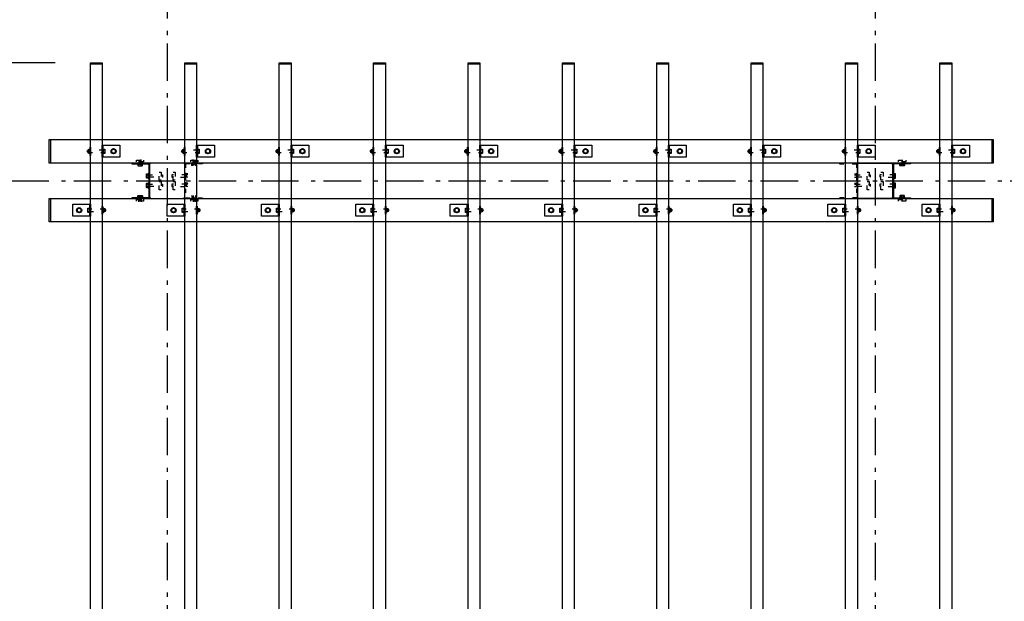
# Model space of a CAD drawing. Extents: x -9744 to 9756, y -6874 to 6876.
# Drawn here: x -6325 to -2152, y -1883 to 583 of the extents above; entities that cross this region are included whole.
import ezdxf

# ---------------------------------------------------------------- set-up
doc = ezdxf.new("R2010")
doc.units = 0
doc.header["$LTSCALE"] = 127
doc.linetypes.add('STYLE_05', pattern=[0.416565, 0.138855, -0.27771])
doc.linetypes.add('STYLE_06', pattern=[2.083282, 1.25, -0.416565, 0.138855, -0.277863])
doc.layers.add('IMPORTED', color=7, linetype='CONTINUOUS')

msp = doc.modelspace()

# ---------------------------------------------------------------- linework, layer by layer
at = {"layer": 'IMPORTED', "color": 1, "linetype": 'STYLE_06'}
for p, q in [((-5700, 4980), (-5700, -3570)), ((-2700, 4980), (-2700, -3570)), ((-6360, -100), (5600, -100))]:
    msp.add_line(p, q, dxfattribs=at)
at = {"layer": 'IMPORTED', "color": 1, "linetype": 'CONTINUOUS'}
for q in [(-7095, 400), (-6778.6, 400)]:
    msp.add_line((-6175, 400), q, dxfattribs=at)
at = {"layer": 'IMPORTED', "color": 30, "linetype": 'CONTINUOUS'}
for p, q in [((-6025, 395), (-5975, 395)), ((-5625, 395), (-5575, 395)), ((-5225, 395), (-5175, 395)), ((-4825, 395), (-4775, 395)), ((-4425, 395), (-4375, 395)), ((-4025, 395), (-3975, 395)), ((-3625, 395), (-3575, 395)), ((-3225, 395), (-3175, 395)), ((-2825, 395), (-2775, 395)), ((-2425, 395), (-2375, 395)), ((-6195, 75), (-6195, -25)), ((-5972, 50), (-5972, 0)), ((-5572, 50), (-5572, 0)), ((-5172, 50), (-5172, 0)), ((-4772, 50), (-4772, 0)), ((-4372, 50), (-4372, 0)), ((-3972, 50), (-3972, 0)), ((-3572, 50), (-3572, 0)), ((-3172, 50), (-3172, 0)), ((-2772, 50), (-2772, 0)), ((-2372, 50), (-2372, 0)), ((-2205, 75), (-2205, -25)), ((-6030.8, 25), (-6027.2, 25)), ((-5964.6, 29.6), (-5970.4, 29.6)), ((-5970.4, 20.4), (-5964.6, 20.4)), ((-5630.8, 25), (-5627.2, 25)), ((-5564.6, 29.6), (-5570.4, 29.6)), ((-5570.4, 20.4), (-5564.6, 20.4)), ((-5230.8, 25), (-5227.2, 25)), ((-5164.6, 29.6), (-5170.4, 29.6)), ((-5170.4, 20.4), (-5164.6, 20.4)), ((-4830.8, 25), (-4827.2, 25)), ((-4764.6, 29.6), (-4770.4, 29.6)), ((-4770.4, 20.4), (-4764.6, 20.4)), ((-4430.8, 25), (-4427.2, 25)), ((-4364.6, 29.6), (-4370.4, 29.6)), ((-4370.4, 20.4), (-4364.6, 20.4)), ((-4030.8, 25), (-4027.2, 25)), ((-3964.6, 29.6), (-3970.4, 29.6)), ((-3970.4, 20.4), (-3964.6, 20.4)), ((-3630.8, 25), (-3627.2, 25)), ((-3564.6, 29.6), (-3570.4, 29.6)), ((-3570.4, 20.4), (-3564.6, 20.4)), ((-3230.8, 25), (-3227.2, 25)), ((-3164.6, 29.6), (-3170.4, 29.6)), ((-3170.4, 20.4), (-3164.6, 20.4)), ((-2830.8, 25), (-2827.2, 25)), ((-2764.6, 29.6), (-2770.4, 29.6)), ((-2770.4, 20.4), (-2764.6, 20.4)), ((-2430.8, 25), (-2427.2, 25)), ((-2364.6, 29.6), (-2370.4, 29.6)), ((-2370.4, 20.4), (-2364.6, 20.4)), ((-5819.9, -37), (-5819.9, -30)), ((-5810.1, -37), (-5810.1, -30)), ((-2589.9, -37), (-2589.9, -30)), ((-2580.1, -37), (-2580.1, -30)), ((-5787, -75.1), (-5780, -75.1)), ((-2613, -75.1), (-2620, -75.1)), ((-5787, -84.9), (-5780, -84.9)), ((-5787, -115.1), (-5780, -115.1)), ((-5787, -124.9), (-5780, -124.9)), ((-2613, -84.9), (-2620, -84.9)), ((-2613, -115.1), (-2620, -115.1)), ((-2613, -124.9), (-2620, -124.9)), ((-5819.9, -163), (-5819.9, -170)), ((-5810.1, -163), (-5810.1, -170)), ((-2589.9, -163), (-2589.9, -170)), ((-2580.1, -163), (-2580.1, -170)), ((-6195, -175), (-6195, -275)), ((-6028, -250), (-6028, -200)), ((-5628, -250), (-5628, -200)), ((-5228, -250), (-5228, -200)), ((-4828, -250), (-4828, -200)), ((-4428, -250), (-4428, -200)), ((-4028, -250), (-4028, -200)), ((-3628, -250), (-3628, -200)), ((-3228, -250), (-3228, -200)), ((-2828, -250), (-2828, -200)), ((-2428, -250), (-2428, -200)), ((-2205, -175), (-2205, -275)), ((-6029.6, -220.4), (-6035.4, -220.4)), ((-6035.4, -229.6), (-6029.6, -229.6)), ((-5969.2, -225), (-5972.8, -225)), ((-5629.6, -220.4), (-5635.4, -220.4)), ((-5635.4, -229.6), (-5629.6, -229.6)), ((-5569.2, -225), (-5572.8, -225)), ((-5229.6, -220.4), (-5235.4, -220.4)), ((-5235.4, -229.6), (-5229.6, -229.6)), ((-5169.2, -225), (-5172.8, -225)), ((-4829.6, -220.4), (-4835.4, -220.4)), ((-4835.4, -229.6), (-4829.6, -229.6)), ((-4769.2, -225), (-4772.8, -225)), ((-4429.6, -220.4), (-4435.4, -220.4)), ((-4435.4, -229.6), (-4429.6, -229.6)), ((-4369.2, -225), (-4372.8, -225)), ((-4029.6, -220.4), (-4035.4, -220.4)), ((-4035.4, -229.6), (-4029.6, -229.6)), ((-3969.2, -225), (-3972.8, -225)), ((-3629.6, -220.4), (-3635.4, -220.4)), ((-3635.4, -229.6), (-3629.6, -229.6)), ((-3569.2, -225), (-3572.8, -225)), ((-3229.6, -220.4), (-3235.4, -220.4)), ((-3235.4, -229.6), (-3229.6, -229.6)), ((-3169.2, -225), (-3172.8, -225)), ((-2829.6, -220.4), (-2835.4, -220.4)), ((-2835.4, -229.6), (-2829.6, -229.6)), ((-2769.2, -225), (-2772.8, -225)), ((-2429.6, -220.4), (-2435.4, -220.4)), ((-2435.4, -229.6), (-2429.6, -229.6)), ((-2369.2, -225), (-2372.8, -225))]:
    msp.add_line(p, q, dxfattribs=at)
at = {"layer": 'IMPORTED', "color": 30, "linetype": 'STYLE_05'}
for p, q in [((-5589.9, -37), (-5589.9, -30)), ((-5580.1, -37), (-5580.1, -30)), ((-5613, -75.1), (-5620, -75.1)), ((-2787, -75.1), (-2780, -75.1)), ((-5613, -84.9), (-5620, -84.9)), ((-5613, -115.1), (-5620, -115.1)), ((-5613, -124.9), (-5620, -124.9)), ((-2787, -84.9), (-2780, -84.9)), ((-2787, -115.1), (-2780, -115.1)), ((-2787, -124.9), (-2780, -124.9)), ((-5589.9, -163), (-5589.9, -170)), ((-5580.1, -163), (-5580.1, -170))]:
    msp.add_line(p, q, dxfattribs=at)
at = {"layer": 'IMPORTED', "color": 30, "linetype": 'CONTINUOUS', "flags": 128}
for points in [[(-6025, 400), (-5975, 400), (-5975, -3600), (-6025, -3600), (-6025, 400)], [(-5625, 400), (-5575, 400), (-5575, -3600), (-5625, -3600), (-5625, 400)], [(-5225, 400), (-5175, 400), (-5175, -3600), (-5225, -3600), (-5225, 400)], [(-4825, 400), (-4775, 400), (-4775, -3600), (-4825, -3600), (-4825, 400)], [(-4425, 400), (-4375, 400), (-4375, -3600), (-4425, -3600), (-4425, 400)], [(-4025, 400), (-3975, 400), (-3975, -3600), (-4025, -3600), (-4025, 400)], [(-3625, 400), (-3575, 400), (-3575, -3600), (-3625, -3600), (-3625, 400)], [(-3225, 400), (-3175, 400), (-3175, -3600), (-3225, -3600), (-3225, 400)], [(-2825, 400), (-2775, 400), (-2775, -3600), (-2825, -3600), (-2825, 400)], [(-2425, 400), (-2375, 400), (-2375, -3600), (-2425, -3600), (-2425, 400)], [(-6200, 75), (-2200, 75), (-2200, -25), (-6200, -25), (-6200, 75)], [(-6025, 7.5), (-6026.5, 7.5), (-6026.5, 42.5), (-6025, 42.5)], [(-5975, 50), (-5900, 50), (-5900, 0), (-5975, 0)], [(-5625, 7.5), (-5626.5, 7.5), (-5626.5, 42.5), (-5625, 42.5)], [(-5575, 50), (-5500, 50), (-5500, 0), (-5575, 0)], [(-5225, 7.5), (-5226.5, 7.5), (-5226.5, 42.5), (-5225, 42.5)], [(-5175, 50), (-5100, 50), (-5100, 0), (-5175, 0)], [(-4825, 7.5), (-4826.5, 7.5), (-4826.5, 42.5), (-4825, 42.5)], [(-4775, 50), (-4700, 50), (-4700, 0), (-4775, 0)], [(-4425, 7.5), (-4426.5, 7.5), (-4426.5, 42.5), (-4425, 42.5)], [(-4375, 50), (-4300, 50), (-4300, 0), (-4375, 0)], [(-4025, 7.5), (-4026.5, 7.5), (-4026.5, 42.5), (-4025, 42.5)], [(-3975, 50), (-3900, 50), (-3900, 0), (-3975, 0)], [(-3625, 7.5), (-3626.5, 7.5), (-3626.5, 42.5), (-3625, 42.5)], [(-3575, 50), (-3500, 50), (-3500, 0), (-3575, 0)], [(-3225, 7.5), (-3226.5, 7.5), (-3226.5, 42.5), (-3225, 42.5)], [(-3175, 50), (-3100, 50), (-3100, 0), (-3175, 0)], [(-2825, 7.5), (-2826.5, 7.5), (-2826.5, 42.5), (-2825, 42.5)], [(-2775, 50), (-2700, 50), (-2700, 0), (-2775, 0)], [(-2425, 7.5), (-2426.5, 7.5), (-2426.5, 42.5), (-2425, 42.5)], [(-2375, 50), (-2300, 50), (-2300, 0), (-2375, 0)], [(-5972, 16), (-5970.4, 16), (-5970.4, 34), (-5972, 34)], [(-5572, 16), (-5570.4, 16), (-5570.4, 34), (-5572, 34)], [(-5172, 16), (-5170.4, 16), (-5170.4, 34), (-5172, 34)], [(-4772, 16), (-4770.4, 16), (-4770.4, 34), (-4772, 34)], [(-4372, 16), (-4370.4, 16), (-4370.4, 34), (-4372, 34)], [(-3972, 16), (-3970.4, 16), (-3970.4, 34), (-3972, 34)], [(-3572, 16), (-3570.4, 16), (-3570.4, 34), (-3572, 34)], [(-3172, 16), (-3170.4, 16), (-3170.4, 34), (-3172, 34)], [(-2772, 16), (-2770.4, 16), (-2770.4, 34), (-2772, 34)], [(-2372, 16), (-2370.4, 16), (-2370.4, 34), (-2372, 34)], [(-5804, -30), (-5804, -28), (-5826, -28), (-5826, -30)], [(-2596, -30), (-2596, -28), (-2574, -28), (-2574, -30)], [(-5780, -69), (-5778, -69), (-5778, -91), (-5780, -91)], [(-2620, -69), (-2622, -69), (-2622, -91), (-2620, -91)], [(-5780, -109), (-5778, -109), (-5778, -131), (-5780, -131)], [(-2620, -109), (-2622, -109), (-2622, -131), (-2620, -131)], [(-6200, -175), (-2200, -175), (-2200, -275), (-6200, -275), (-6200, -175)], [(-6025, -250), (-6100, -250), (-6100, -200), (-6025, -200)], [(-5975, -207.5), (-5973.5, -207.5), (-5973.5, -242.5), (-5975, -242.5)], [(-5804, -170), (-5804, -172), (-5826, -172), (-5826, -170)], [(-5625, -250), (-5700, -250), (-5700, -200), (-5625, -200)], [(-5575, -207.5), (-5573.5, -207.5), (-5573.5, -242.5), (-5575, -242.5)], [(-5225, -250), (-5300, -250), (-5300, -200), (-5225, -200)], [(-5175, -207.5), (-5173.5, -207.5), (-5173.5, -242.5), (-5175, -242.5)], [(-4825, -250), (-4900, -250), (-4900, -200), (-4825, -200)], [(-4775, -207.5), (-4773.5, -207.5), (-4773.5, -242.5), (-4775, -242.5)], [(-4425, -250), (-4500, -250), (-4500, -200), (-4425, -200)], [(-4375, -207.5), (-4373.5, -207.5), (-4373.5, -242.5), (-4375, -242.5)], [(-4025, -250), (-4100, -250), (-4100, -200), (-4025, -200)], [(-3975, -207.5), (-3973.5, -207.5), (-3973.5, -242.5), (-3975, -242.5)], [(-3625, -250), (-3700, -250), (-3700, -200), (-3625, -200)], [(-3575, -207.5), (-3573.5, -207.5), (-3573.5, -242.5), (-3575, -242.5)], [(-3225, -250), (-3300, -250), (-3300, -200), (-3225, -200)], [(-3175, -207.5), (-3173.5, -207.5), (-3173.5, -242.5), (-3175, -242.5)], [(-2825, -250), (-2900, -250), (-2900, -200), (-2825, -200)], [(-2775, -207.5), (-2773.5, -207.5), (-2773.5, -242.5), (-2775, -242.5)], [(-2596, -170), (-2596, -172), (-2574, -172), (-2574, -170)], [(-2425, -250), (-2500, -250), (-2500, -200), (-2425, -200)], [(-2375, -207.5), (-2373.5, -207.5), (-2373.5, -242.5), (-2375, -242.5)], [(-6028, -216), (-6029.6, -216), (-6029.6, -234), (-6028, -234)], [(-5628, -216), (-5629.6, -216), (-5629.6, -234), (-5628, -234)], [(-5228, -216), (-5229.6, -216), (-5229.6, -234), (-5228, -234)], [(-4828, -216), (-4829.6, -216), (-4829.6, -234), (-4828, -234)], [(-4428, -216), (-4429.6, -216), (-4429.6, -234), (-4428, -234)], [(-4028, -216), (-4029.6, -216), (-4029.6, -234), (-4028, -234)], [(-3628, -216), (-3629.6, -216), (-3629.6, -234), (-3628, -234)], [(-3228, -216), (-3229.6, -216), (-3229.6, -234), (-3228, -234)], [(-2828, -216), (-2829.6, -216), (-2829.6, -234), (-2828, -234)], [(-2428, -216), (-2429.6, -216), (-2429.6, -234), (-2428, -234)]]:
    msp.add_lwpolyline(points, close=True, dxfattribs=at)
for points in [[(-6038.7, 25, -0.414214), (-6031.5, 32.2), (-6031.5, 17.8), (-6031.5, 17.8, -0.414214), (-6038.7, 25)], [(-5638.7, 25, -0.414214), (-5631.5, 32.2), (-5631.5, 17.8), (-5631.5, 17.8, -0.414214), (-5638.7, 25)], [(-5238.7, 25, -0.414214), (-5231.5, 32.2), (-5231.5, 17.8), (-5231.5, 17.8, -0.414214), (-5238.7, 25)], [(-4838.7, 25, -0.414214), (-4831.5, 32.2), (-4831.5, 17.8), (-4831.5, 17.8, -0.414214), (-4838.7, 25)], [(-4438.7, 25, -0.414214), (-4431.5, 32.2), (-4431.5, 17.8), (-4431.5, 17.8, -0.414214), (-4438.7, 25)], [(-4038.7, 25, -0.414214), (-4031.5, 32.2), (-4031.5, 17.8), (-4031.5, 17.8, -0.414214), (-4038.7, 25)], [(-3638.7, 25, -0.414214), (-3631.5, 32.2), (-3631.5, 17.8), (-3631.5, 17.8, -0.414214), (-3638.7, 25)], [(-3238.7, 25, -0.414214), (-3231.5, 32.2), (-3231.5, 17.8), (-3231.5, 17.8, -0.414214), (-3238.7, 25)], [(-2838.7, 25, -0.414214), (-2831.5, 32.2), (-2831.5, 17.8), (-2831.5, 17.8, -0.414214), (-2838.7, 25)], [(-2438.7, 25, -0.414214), (-2431.5, 32.2), (-2431.5, 17.8), (-2431.5, 17.8, -0.414214), (-2438.7, 25)], [(-5961.3, -225, -0.414214), (-5968.5, -232.2), (-5968.5, -217.8), (-5968.5, -217.8, -0.414214), (-5961.3, -225)], [(-5561.3, -225, -0.414214), (-5568.5, -232.2), (-5568.5, -217.8), (-5568.5, -217.8, -0.414214), (-5561.3, -225)], [(-5161.3, -225, -0.414214), (-5168.5, -232.2), (-5168.5, -217.8), (-5168.5, -217.8, -0.414214), (-5161.3, -225)], [(-4761.3, -225, -0.414214), (-4768.5, -232.2), (-4768.5, -217.8), (-4768.5, -217.8, -0.414214), (-4761.3, -225)], [(-4361.3, -225, -0.414214), (-4368.5, -232.2), (-4368.5, -217.8), (-4368.5, -217.8, -0.414214), (-4361.3, -225)], [(-3961.3, -225, -0.414214), (-3968.5, -232.2), (-3968.5, -217.8), (-3968.5, -217.8, -0.414214), (-3961.3, -225)], [(-3561.3, -225, -0.414214), (-3568.5, -232.2), (-3568.5, -217.8), (-3568.5, -217.8, -0.414214), (-3561.3, -225)], [(-3161.3, -225, -0.414214), (-3168.5, -232.2), (-3168.5, -217.8), (-3168.5, -217.8, -0.414214), (-3161.3, -225)], [(-2761.3, -225, -0.414214), (-2768.5, -232.2), (-2768.5, -217.8), (-2768.5, -217.8, -0.414214), (-2761.3, -225)], [(-2361.3, -225, -0.414214), (-2368.5, -232.2), (-2368.5, -217.8), (-2368.5, -217.8, -0.414214), (-2361.3, -225)]]:
    msp.add_lwpolyline(points, format="xyb", close=True, dxfattribs=at)
at = {"layer": 'IMPORTED', "color": 30, "linetype": 'STYLE_05'}
for points in [[(-5970.4, 30), (-6034.1, 30), (-6035.4, 28.7), (-6035.4, 21.3), (-6034.1, 20), (-5970.4, 20)], [(-5570.4, 30), (-5634.1, 30), (-5635.4, 28.7), (-5635.4, 21.3), (-5634.1, 20), (-5570.4, 20)], [(-5170.4, 30), (-5234.1, 30), (-5235.4, 28.7), (-5235.4, 21.3), (-5234.1, 20), (-5170.4, 20)], [(-4770.4, 30), (-4834.1, 30), (-4835.4, 28.7), (-4835.4, 21.3), (-4834.1, 20), (-4770.4, 20)], [(-4370.4, 30), (-4434.1, 30), (-4435.4, 28.7), (-4435.4, 21.3), (-4434.1, 20), (-4370.4, 20)], [(-3970.4, 30), (-4034.1, 30), (-4035.4, 28.7), (-4035.4, 21.3), (-4034.1, 20), (-3970.4, 20)], [(-3570.4, 30), (-3634.1, 30), (-3635.4, 28.7), (-3635.4, 21.3), (-3634.1, 20), (-3570.4, 20)], [(-3170.4, 30), (-3234.1, 30), (-3235.4, 28.7), (-3235.4, 21.3), (-3234.1, 20), (-3170.4, 20)], [(-2770.4, 30), (-2834.1, 30), (-2835.4, 28.7), (-2835.4, 21.3), (-2834.1, 20), (-2770.4, 20)], [(-2370.4, 30), (-2434.1, 30), (-2435.4, 28.7), (-2435.4, 21.3), (-2434.1, 20), (-2370.4, 20)], [(-6029.6, -230), (-5965.9, -230), (-5964.6, -228.7), (-5964.6, -221.3), (-5965.9, -220), (-6029.6, -220)], [(-5629.6, -230), (-5565.9, -230), (-5564.6, -228.7), (-5564.6, -221.3), (-5565.9, -220), (-5629.6, -220)], [(-5229.6, -230), (-5165.9, -230), (-5164.6, -228.7), (-5164.6, -221.3), (-5165.9, -220), (-5229.6, -220)], [(-4829.6, -230), (-4765.9, -230), (-4764.6, -228.7), (-4764.6, -221.3), (-4765.9, -220), (-4829.6, -220)], [(-4429.6, -230), (-4365.9, -230), (-4364.6, -228.7), (-4364.6, -221.3), (-4365.9, -220), (-4429.6, -220)], [(-4029.6, -230), (-3965.9, -230), (-3964.6, -228.7), (-3964.6, -221.3), (-3965.9, -220), (-4029.6, -220)], [(-3629.6, -230), (-3565.9, -230), (-3564.6, -228.7), (-3564.6, -221.3), (-3565.9, -220), (-3629.6, -220)], [(-3229.6, -230), (-3165.9, -230), (-3164.6, -228.7), (-3164.6, -221.3), (-3165.9, -220), (-3229.6, -220)], [(-2829.6, -230), (-2765.9, -230), (-2764.6, -228.7), (-2764.6, -221.3), (-2765.9, -220), (-2829.6, -220)], [(-2429.6, -230), (-2365.9, -230), (-2364.6, -228.7), (-2364.6, -221.3), (-2365.9, -220), (-2429.6, -220)]]:
    msp.add_lwpolyline(points, dxfattribs=at)
at = {"layer": 'IMPORTED', "color": 30, "linetype": 'CONTINUOUS'}
for points in [[(-6031.5, 34), (-6026.5, 34), (-6026.5, 16), (-6031.5, 16)], [(-5970.4, 34.2), (-5964.6, 34.2), (-5963.9, 33), (-5963.9, 17), (-5964.6, 15.8), (-5970.4, 15.8)], [(-5631.5, 34), (-5626.5, 34), (-5626.5, 16), (-5631.5, 16)], [(-5570.4, 34.2), (-5564.6, 34.2), (-5563.9, 33), (-5563.9, 17), (-5564.6, 15.8), (-5570.4, 15.8)], [(-5231.5, 34), (-5226.5, 34), (-5226.5, 16), (-5231.5, 16)], [(-5170.4, 34.2), (-5164.6, 34.2), (-5163.9, 33), (-5163.9, 17), (-5164.6, 15.8), (-5170.4, 15.8)], [(-4831.5, 34), (-4826.5, 34), (-4826.5, 16), (-4831.5, 16)], [(-4770.4, 34.2), (-4764.6, 34.2), (-4763.9, 33), (-4763.9, 17), (-4764.6, 15.8), (-4770.4, 15.8)], [(-4431.5, 34), (-4426.5, 34), (-4426.5, 16), (-4431.5, 16)], [(-4370.4, 34.2), (-4364.6, 34.2), (-4363.9, 33), (-4363.9, 17), (-4364.6, 15.8), (-4370.4, 15.8)], [(-4031.5, 34), (-4026.5, 34), (-4026.5, 16), (-4031.5, 16)], [(-3970.4, 34.2), (-3964.6, 34.2), (-3963.9, 33), (-3963.9, 17), (-3964.6, 15.8), (-3970.4, 15.8)], [(-3631.5, 34), (-3626.5, 34), (-3626.5, 16), (-3631.5, 16)], [(-3570.4, 34.2), (-3564.6, 34.2), (-3563.9, 33), (-3563.9, 17), (-3564.6, 15.8), (-3570.4, 15.8)], [(-3231.5, 34), (-3226.5, 34), (-3226.5, 16), (-3231.5, 16)], [(-3170.4, 34.2), (-3164.6, 34.2), (-3163.9, 33), (-3163.9, 17), (-3164.6, 15.8), (-3170.4, 15.8)], [(-2831.5, 34), (-2826.5, 34), (-2826.5, 16), (-2831.5, 16)], [(-2770.4, 34.2), (-2764.6, 34.2), (-2763.9, 33), (-2763.9, 17), (-2764.6, 15.8), (-2770.4, 15.8)], [(-2431.5, 34), (-2426.5, 34), (-2426.5, 16), (-2431.5, 16)], [(-2370.4, 34.2), (-2364.6, 34.2), (-2363.9, 33), (-2363.9, 17), (-2364.6, 15.8), (-2370.4, 15.8)], [(-5850, -28), (-5778, -28), (-5778, -172), (-5850, -172), (-5850, -175), (-5775, -175), (-5775, -25), (-5850, -25)], [(-5625, -30), (-5630, -25), (-5770, -25), (-5775, -30), (-5775, -170), (-5770, -175), (-5630, -175), (-5625, -170)], [(-2775, -30), (-2770, -25), (-2630, -25), (-2625, -30), (-2625, -170), (-2630, -175), (-2770, -175), (-2775, -170)], [(-2550, -28), (-2622, -28), (-2622, -172), (-2550, -172), (-2550, -175), (-2625, -175), (-2625, -25), (-2550, -25)], [(-6029.6, -234.2), (-6035.4, -234.2), (-6036.1, -233), (-6036.1, -217), (-6035.4, -215.8), (-6029.6, -215.8)], [(-5973.5, -216), (-5968.5, -216), (-5968.5, -234), (-5973.5, -234)], [(-5629.6, -234.2), (-5635.4, -234.2), (-5636.1, -233), (-5636.1, -217), (-5635.4, -215.8), (-5629.6, -215.8)], [(-5573.5, -216), (-5568.5, -216), (-5568.5, -234), (-5573.5, -234)], [(-5229.6, -234.2), (-5235.4, -234.2), (-5236.1, -233), (-5236.1, -217), (-5235.4, -215.8), (-5229.6, -215.8)], [(-5173.5, -216), (-5168.5, -216), (-5168.5, -234), (-5173.5, -234)], [(-4829.6, -234.2), (-4835.4, -234.2), (-4836.1, -233), (-4836.1, -217), (-4835.4, -215.8), (-4829.6, -215.8)], [(-4773.5, -216), (-4768.5, -216), (-4768.5, -234), (-4773.5, -234)], [(-4429.6, -234.2), (-4435.4, -234.2), (-4436.1, -233), (-4436.1, -217), (-4435.4, -215.8), (-4429.6, -215.8)], [(-4373.5, -216), (-4368.5, -216), (-4368.5, -234), (-4373.5, -234)], [(-4029.6, -234.2), (-4035.4, -234.2), (-4036.1, -233), (-4036.1, -217), (-4035.4, -215.8), (-4029.6, -215.8)], [(-3973.5, -216), (-3968.5, -216), (-3968.5, -234), (-3973.5, -234)], [(-3629.6, -234.2), (-3635.4, -234.2), (-3636.1, -233), (-3636.1, -217), (-3635.4, -215.8), (-3629.6, -215.8)], [(-3573.5, -216), (-3568.5, -216), (-3568.5, -234), (-3573.5, -234)], [(-3229.6, -234.2), (-3235.4, -234.2), (-3236.1, -233), (-3236.1, -217), (-3235.4, -215.8), (-3229.6, -215.8)], [(-3173.5, -216), (-3168.5, -216), (-3168.5, -234), (-3173.5, -234)], [(-2829.6, -234.2), (-2835.4, -234.2), (-2836.1, -233), (-2836.1, -217), (-2835.4, -215.8), (-2829.6, -215.8)], [(-2773.5, -216), (-2768.5, -216), (-2768.5, -234), (-2773.5, -234)], [(-2429.6, -234.2), (-2435.4, -234.2), (-2436.1, -233), (-2436.1, -217), (-2435.4, -215.8), (-2429.6, -215.8)], [(-2373.5, -216), (-2368.5, -216), (-2368.5, -234), (-2373.5, -234)]]:
    msp.add_lwpolyline(points, close=True, dxfattribs=at)
at = {"layer": 'IMPORTED', "color": 30, "linetype": 'CONTINUOUS', "flags": 128}
for points in [[(-5918.5, 29.9), (-5927, 34.8), (-5935.5, 29.9), (-5935.5, 20.1), (-5927, 15.2), (-5918.5, 20.1), (-5918.5, 29.9)], [(-5518.5, 29.9), (-5527, 34.8), (-5535.5, 29.9), (-5535.5, 20.1), (-5527, 15.2), (-5518.5, 20.1), (-5518.5, 29.9)], [(-5118.5, 29.9), (-5127, 34.8), (-5135.5, 29.9), (-5135.5, 20.1), (-5127, 15.2), (-5118.5, 20.1), (-5118.5, 29.9)], [(-4718.5, 29.9), (-4727, 34.8), (-4735.5, 29.9), (-4735.5, 20.1), (-4727, 15.2), (-4718.5, 20.1), (-4718.5, 29.9)], [(-4318.5, 29.9), (-4327, 34.8), (-4335.5, 29.9), (-4335.5, 20.1), (-4327, 15.2), (-4318.5, 20.1), (-4318.5, 29.9)], [(-3918.5, 29.9), (-3927, 34.8), (-3935.5, 29.9), (-3935.5, 20.1), (-3927, 15.2), (-3918.5, 20.1), (-3918.5, 29.9)], [(-3518.5, 29.9), (-3527, 34.8), (-3535.5, 29.9), (-3535.5, 20.1), (-3527, 15.2), (-3518.5, 20.1), (-3518.5, 29.9)], [(-3118.5, 29.9), (-3127, 34.8), (-3135.5, 29.9), (-3135.5, 20.1), (-3127, 15.2), (-3118.5, 20.1), (-3118.5, 29.9)], [(-2718.5, 29.9), (-2727, 34.8), (-2735.5, 29.9), (-2735.5, 20.1), (-2727, 15.2), (-2718.5, 20.1), (-2718.5, 29.9)], [(-2318.5, 29.9), (-2327, 34.8), (-2335.5, 29.9), (-2335.5, 20.1), (-2327, 15.2), (-2318.5, 20.1), (-2318.5, 29.9)], [(-5806.5, -37), (-5805.2, -36.2), (-5805.2, -30), (-5824.8, -30), (-5824.8, -36.2), (-5823.5, -37), (-5806.5, -37)], [(-2593.5, -37), (-2594.8, -36.2), (-2594.8, -30), (-2575.2, -30), (-2575.2, -36.2), (-2576.5, -37), (-2593.5, -37)], [(-5787, -71.5), (-5786.2, -70.2), (-5780, -70.2), (-5780, -89.8), (-5786.2, -89.8), (-5787, -88.5), (-5787, -71.5)], [(-2613, -71.5), (-2613.8, -70.2), (-2620, -70.2), (-2620, -89.8), (-2613.8, -89.8), (-2613, -88.5), (-2613, -71.5)], [(-5787, -111.5), (-5786.2, -110.2), (-5780, -110.2), (-5780, -129.8), (-5786.2, -129.8), (-5787, -128.5), (-5787, -111.5)], [(-2613, -111.5), (-2613.8, -110.2), (-2620, -110.2), (-2620, -129.8), (-2613.8, -129.8), (-2613, -128.5), (-2613, -111.5)], [(-5806.5, -163), (-5805.2, -163.8), (-5805.2, -170), (-5824.8, -170), (-5824.8, -163.8), (-5823.5, -163), (-5806.5, -163)], [(-2593.5, -163), (-2594.8, -163.8), (-2594.8, -170), (-2575.2, -170), (-2575.2, -163.8), (-2576.5, -163), (-2593.5, -163)], [(-6081.5, -229.9), (-6073, -234.8), (-6064.5, -229.9), (-6064.5, -220.1), (-6073, -215.2), (-6081.5, -220.1), (-6081.5, -229.9)], [(-5681.5, -229.9), (-5673, -234.8), (-5664.5, -229.9), (-5664.5, -220.1), (-5673, -215.2), (-5681.5, -220.1), (-5681.5, -229.9)], [(-5281.5, -229.9), (-5273, -234.8), (-5264.5, -229.9), (-5264.5, -220.1), (-5273, -215.2), (-5281.5, -220.1), (-5281.5, -229.9)], [(-4881.5, -229.9), (-4873, -234.8), (-4864.5, -229.9), (-4864.5, -220.1), (-4873, -215.2), (-4881.5, -220.1), (-4881.5, -229.9)], [(-4481.5, -229.9), (-4473, -234.8), (-4464.5, -229.9), (-4464.5, -220.1), (-4473, -215.2), (-4481.5, -220.1), (-4481.5, -229.9)], [(-4081.5, -229.9), (-4073, -234.8), (-4064.5, -229.9), (-4064.5, -220.1), (-4073, -215.2), (-4081.5, -220.1), (-4081.5, -229.9)], [(-3681.5, -229.9), (-3673, -234.8), (-3664.5, -229.9), (-3664.5, -220.1), (-3673, -215.2), (-3681.5, -220.1), (-3681.5, -229.9)], [(-3281.5, -229.9), (-3273, -234.8), (-3264.5, -229.9), (-3264.5, -220.1), (-3273, -215.2), (-3281.5, -220.1), (-3281.5, -229.9)], [(-2881.5, -229.9), (-2873, -234.8), (-2864.5, -229.9), (-2864.5, -220.1), (-2873, -215.2), (-2881.5, -220.1), (-2881.5, -229.9)], [(-2481.5, -229.9), (-2473, -234.8), (-2464.5, -229.9), (-2464.5, -220.1), (-2473, -215.2), (-2481.5, -220.1), (-2481.5, -229.9)]]:
    msp.add_lwpolyline(points, dxfattribs=at)
at = {"layer": 'IMPORTED', "color": 30, "linetype": 'STYLE_05', "flags": 128}
for points in [[(-5810, -28), (-5810, 2), (-5820, 2), (-5820, -28)], [(-5590, -28), (-5590, 2), (-5580, 2), (-5580, -28)], [(-5596, -30), (-5596, -28), (-5574, -28), (-5574, -30)], [(-5780, -75), (-5720, -75), (-5720, -85), (-5780, -85)], [(-5620, -75), (-5680, -75), (-5680, -85), (-5620, -85)], [(-5620, -69), (-5622, -69), (-5622, -91), (-5620, -91)], [(-2780, -69), (-2778, -69), (-2778, -91), (-2780, -91)], [(-2780, -75), (-2720, -75), (-2720, -85), (-2780, -85)], [(-2620, -75), (-2680, -75), (-2680, -85), (-2620, -85)], [(-5780, -115), (-5720, -115), (-5720, -125), (-5780, -125)], [(-5620, -115), (-5680, -115), (-5680, -125), (-5620, -125)], [(-5620, -109), (-5622, -109), (-5622, -131), (-5620, -131)], [(-2780, -109), (-2778, -109), (-2778, -131), (-2780, -131)], [(-2780, -115), (-2720, -115), (-2720, -125), (-2780, -125)], [(-2620, -115), (-2680, -115), (-2680, -125), (-2620, -125)], [(-5810, -172), (-5810, -202), (-5820, -202), (-5820, -172)], [(-5596, -170), (-5596, -172), (-5574, -172), (-5574, -170)], [(-5590, -172), (-5590, -202), (-5580, -202), (-5580, -172)]]:
    msp.add_lwpolyline(points, close=True, dxfattribs=at)
at = {"layer": 'IMPORTED', "color": 30, "linetype": 'STYLE_05'}
for points in [[(-5830, -13), (-5800, -13), (-5800, -20), (-5830, -20)], [(-5550, -28), (-5622, -28), (-5622, -172), (-5550, -172), (-5550, -175), (-5625, -175), (-5625, -25), (-5550, -25)], [(-5600, -13), (-5570, -13), (-5570, -20), (-5600, -20)], [(-2850, -28), (-2778, -28), (-2778, -172), (-2850, -172), (-2850, -175), (-2775, -175), (-2775, -25), (-2850, -25)], [(-2600, -13), (-2570, -13), (-2570, -20), (-2600, -20)], [(-5733.9, -64), (-5724.9, -64), (-5724.9, -98), (-5733.9, -98)], [(-5675.1, -64), (-5666.1, -64), (-5666.1, -98), (-5675.1, -98)], [(-2733.9, -64), (-2724.9, -64), (-2724.9, -98), (-2733.9, -98)], [(-2675.1, -64), (-2666.1, -64), (-2666.1, -98), (-2675.1, -98)], [(-5733.9, -104), (-5724.9, -104), (-5724.9, -138), (-5733.9, -138)], [(-5675.1, -104), (-5666.1, -104), (-5666.1, -138), (-5675.1, -138)], [(-2733.9, -104), (-2724.9, -104), (-2724.9, -138), (-2733.9, -138)], [(-2675.1, -104), (-2666.1, -104), (-2666.1, -138), (-2675.1, -138)], [(-5830, -180), (-5800, -180), (-5800, -187), (-5830, -187)], [(-5600, -180), (-5570, -180), (-5570, -187), (-5600, -187)], [(-2600, -180), (-2570, -180), (-2570, -187), (-2600, -187)]]:
    msp.add_lwpolyline(points, close=True, dxfattribs=at)
at = {"layer": 'IMPORTED', "color": 30, "linetype": 'STYLE_05', "flags": 128}
for points in [[(-5593.5, -37), (-5594.8, -36.2), (-5594.8, -30), (-5575.2, -30), (-5575.2, -36.2), (-5576.5, -37), (-5593.5, -37)], [(-5613, -71.5), (-5613.8, -70.2), (-5620, -70.2), (-5620, -89.8), (-5613.8, -89.8), (-5613, -88.5), (-5613, -71.5)], [(-2787, -71.5), (-2786.2, -70.2), (-2780, -70.2), (-2780, -89.8), (-2786.2, -89.8), (-2787, -88.5), (-2787, -71.5)], [(-5613, -111.5), (-5613.8, -110.2), (-5620, -110.2), (-5620, -129.8), (-5613.8, -129.8), (-5613, -128.5), (-5613, -111.5)], [(-2787, -111.5), (-2786.2, -110.2), (-2780, -110.2), (-2780, -129.8), (-2786.2, -129.8), (-2787, -128.5), (-2787, -111.5)], [(-5593.5, -163), (-5594.8, -163.8), (-5594.8, -170), (-5575.2, -170), (-5575.2, -163.8), (-5576.5, -163), (-5593.5, -163)]]:
    msp.add_lwpolyline(points, dxfattribs=at)
at = {"layer": 'IMPORTED', "color": 30, "linetype": 'CONTINUOUS'}
for centre, radius in [((-5927, 25), 11), ((-5927, 25), 8.5), ((-5527, 25), 11), ((-5527, 25), 8.5), ((-5127, 25), 11), ((-5127, 25), 8.5), ((-4727, 25), 11), ((-4727, 25), 8.5), ((-4327, 25), 11), ((-4327, 25), 8.5), ((-3927, 25), 11), ((-3927, 25), 8.5), ((-3527, 25), 11), ((-3527, 25), 8.5), ((-3127, 25), 11), ((-3127, 25), 8.5), ((-2727, 25), 11), ((-2727, 25), 8.5), ((-2327, 25), 11), ((-2327, 25), 8.5), ((-6073, -225), 11), ((-6073, -225), 8.5), ((-5673, -225), 11), ((-5673, -225), 8.5), ((-5273, -225), 11), ((-5273, -225), 8.5), ((-4873, -225), 11), ((-4873, -225), 8.5), ((-4473, -225), 11), ((-4473, -225), 8.5), ((-4073, -225), 11), ((-4073, -225), 8.5), ((-3673, -225), 11), ((-3673, -225), 8.5), ((-3273, -225), 11), ((-3273, -225), 8.5), ((-2873, -225), 11), ((-2873, -225), 8.5), ((-2473, -225), 11), ((-2473, -225), 8.5)]:
    msp.add_circle(centre, radius, dxfattribs=at)
for points, knots in [([(-6030.8, 34), (-6032.2, 29.5), (-6030.8, 25), (-6032.2, 20.5), (-6030.8, 16)], [0, 0, 0, 1, 1, 2, 2, 2]), ([(-6027.2, 34), (-6025.8, 29.5), (-6027.2, 25), (-6025.8, 20.5), (-6027.2, 16)], [0, 0, 0, 1, 1, 2, 2, 2]), ([(-5964.6, 34.2), (-5963.2, 31.9), (-5964.6, 29.6), (-5963.2, 25), (-5964.6, 20.4), (-5963.2, 18.1), (-5964.6, 15.8)], [0, 0, 0, 1, 1, 2, 2, 3, 3, 3]), ([(-5630.8, 34), (-5632.2, 29.5), (-5630.8, 25), (-5632.2, 20.5), (-5630.8, 16)], [0, 0, 0, 1, 1, 2, 2, 2]), ([(-5627.2, 34), (-5625.8, 29.5), (-5627.2, 25), (-5625.8, 20.5), (-5627.2, 16)], [0, 0, 0, 1, 1, 2, 2, 2]), ([(-5564.6, 34.2), (-5563.2, 31.9), (-5564.6, 29.6), (-5563.2, 25), (-5564.6, 20.4), (-5563.2, 18.1), (-5564.6, 15.8)], [0, 0, 0, 1, 1, 2, 2, 3, 3, 3]), ([(-5230.8, 34), (-5232.2, 29.5), (-5230.8, 25), (-5232.2, 20.5), (-5230.8, 16)], [0, 0, 0, 1, 1, 2, 2, 2]), ([(-5227.2, 34), (-5225.8, 29.5), (-5227.2, 25), (-5225.8, 20.5), (-5227.2, 16)], [0, 0, 0, 1, 1, 2, 2, 2]), ([(-5164.6, 34.2), (-5163.2, 31.9), (-5164.6, 29.6), (-5163.2, 25), (-5164.6, 20.4), (-5163.2, 18.1), (-5164.6, 15.8)], [0, 0, 0, 1, 1, 2, 2, 3, 3, 3]), ([(-4830.8, 34), (-4832.2, 29.5), (-4830.8, 25), (-4832.2, 20.5), (-4830.8, 16)], [0, 0, 0, 1, 1, 2, 2, 2]), ([(-4827.2, 34), (-4825.8, 29.5), (-4827.2, 25), (-4825.8, 20.5), (-4827.2, 16)], [0, 0, 0, 1, 1, 2, 2, 2]), ([(-4764.6, 34.2), (-4763.2, 31.9), (-4764.6, 29.6), (-4763.2, 25), (-4764.6, 20.4), (-4763.2, 18.1), (-4764.6, 15.8)], [0, 0, 0, 1, 1, 2, 2, 3, 3, 3]), ([(-4430.8, 34), (-4432.2, 29.5), (-4430.8, 25), (-4432.2, 20.5), (-4430.8, 16)], [0, 0, 0, 1, 1, 2, 2, 2]), ([(-4427.2, 34), (-4425.8, 29.5), (-4427.2, 25), (-4425.8, 20.5), (-4427.2, 16)], [0, 0, 0, 1, 1, 2, 2, 2]), ([(-4364.6, 34.2), (-4363.2, 31.9), (-4364.6, 29.6), (-4363.2, 25), (-4364.6, 20.4), (-4363.2, 18.1), (-4364.6, 15.8)], [0, 0, 0, 1, 1, 2, 2, 3, 3, 3]), ([(-4030.8, 34), (-4032.2, 29.5), (-4030.8, 25), (-4032.2, 20.5), (-4030.8, 16)], [0, 0, 0, 1, 1, 2, 2, 2]), ([(-4027.2, 34), (-4025.8, 29.5), (-4027.2, 25), (-4025.8, 20.5), (-4027.2, 16)], [0, 0, 0, 1, 1, 2, 2, 2]), ([(-3964.6, 34.2), (-3963.2, 31.9), (-3964.6, 29.6), (-3963.2, 25), (-3964.6, 20.4), (-3963.2, 18.1), (-3964.6, 15.8)], [0, 0, 0, 1, 1, 2, 2, 3, 3, 3]), ([(-3630.8, 34), (-3632.2, 29.5), (-3630.8, 25), (-3632.2, 20.5), (-3630.8, 16)], [0, 0, 0, 1, 1, 2, 2, 2]), ([(-3627.2, 34), (-3625.8, 29.5), (-3627.2, 25), (-3625.8, 20.5), (-3627.2, 16)], [0, 0, 0, 1, 1, 2, 2, 2]), ([(-3564.6, 34.2), (-3563.2, 31.9), (-3564.6, 29.6), (-3563.2, 25), (-3564.6, 20.4), (-3563.2, 18.1), (-3564.6, 15.8)], [0, 0, 0, 1, 1, 2, 2, 3, 3, 3]), ([(-3230.8, 34), (-3232.2, 29.5), (-3230.8, 25), (-3232.2, 20.5), (-3230.8, 16)], [0, 0, 0, 1, 1, 2, 2, 2]), ([(-3227.2, 34), (-3225.8, 29.5), (-3227.2, 25), (-3225.8, 20.5), (-3227.2, 16)], [0, 0, 0, 1, 1, 2, 2, 2]), ([(-3164.6, 34.2), (-3163.2, 31.9), (-3164.6, 29.6), (-3163.2, 25), (-3164.6, 20.4), (-3163.2, 18.1), (-3164.6, 15.8)], [0, 0, 0, 1, 1, 2, 2, 3, 3, 3]), ([(-2830.8, 34), (-2832.2, 29.5), (-2830.8, 25), (-2832.2, 20.5), (-2830.8, 16)], [0, 0, 0, 1, 1, 2, 2, 2]), ([(-2827.2, 34), (-2825.8, 29.5), (-2827.2, 25), (-2825.8, 20.5), (-2827.2, 16)], [0, 0, 0, 1, 1, 2, 2, 2]), ([(-2764.6, 34.2), (-2763.2, 31.9), (-2764.6, 29.6), (-2763.2, 25), (-2764.6, 20.4), (-2763.2, 18.1), (-2764.6, 15.8)], [0, 0, 0, 1, 1, 2, 2, 3, 3, 3]), ([(-2430.8, 34), (-2432.2, 29.5), (-2430.8, 25), (-2432.2, 20.5), (-2430.8, 16)], [0, 0, 0, 1, 1, 2, 2, 2]), ([(-2427.2, 34), (-2425.8, 29.5), (-2427.2, 25), (-2425.8, 20.5), (-2427.2, 16)], [0, 0, 0, 1, 1, 2, 2, 2]), ([(-2364.6, 34.2), (-2363.2, 31.9), (-2364.6, 29.6), (-2363.2, 25), (-2364.6, 20.4), (-2363.2, 18.1), (-2364.6, 15.8)], [0, 0, 0, 1, 1, 2, 2, 3, 3, 3]), ([(-6035.4, -234.2), (-6036.8, -231.9), (-6035.4, -229.6), (-6036.8, -225), (-6035.4, -220.4), (-6036.8, -218.1), (-6035.4, -215.8)], [0, 0, 0, 1, 1, 2, 2, 3, 3, 3]), ([(-5972.8, -234), (-5974.2, -229.5), (-5972.8, -225), (-5974.2, -220.5), (-5972.8, -216)], [0, 0, 0, 1, 1, 2, 2, 2]), ([(-5969.2, -234), (-5967.8, -229.5), (-5969.2, -225), (-5967.8, -220.5), (-5969.2, -216)], [0, 0, 0, 1, 1, 2, 2, 2]), ([(-5635.4, -234.2), (-5636.8, -231.9), (-5635.4, -229.6), (-5636.8, -225), (-5635.4, -220.4), (-5636.8, -218.1), (-5635.4, -215.8)], [0, 0, 0, 1, 1, 2, 2, 3, 3, 3]), ([(-5572.8, -234), (-5574.2, -229.5), (-5572.8, -225), (-5574.2, -220.5), (-5572.8, -216)], [0, 0, 0, 1, 1, 2, 2, 2]), ([(-5569.2, -234), (-5567.8, -229.5), (-5569.2, -225), (-5567.8, -220.5), (-5569.2, -216)], [0, 0, 0, 1, 1, 2, 2, 2]), ([(-5235.4, -234.2), (-5236.8, -231.9), (-5235.4, -229.6), (-5236.8, -225), (-5235.4, -220.4), (-5236.8, -218.1), (-5235.4, -215.8)], [0, 0, 0, 1, 1, 2, 2, 3, 3, 3]), ([(-5172.8, -234), (-5174.2, -229.5), (-5172.8, -225), (-5174.2, -220.5), (-5172.8, -216)], [0, 0, 0, 1, 1, 2, 2, 2]), ([(-5169.2, -234), (-5167.8, -229.5), (-5169.2, -225), (-5167.8, -220.5), (-5169.2, -216)], [0, 0, 0, 1, 1, 2, 2, 2]), ([(-4835.4, -234.2), (-4836.8, -231.9), (-4835.4, -229.6), (-4836.8, -225), (-4835.4, -220.4), (-4836.8, -218.1), (-4835.4, -215.8)], [0, 0, 0, 1, 1, 2, 2, 3, 3, 3]), ([(-4772.8, -234), (-4774.2, -229.5), (-4772.8, -225), (-4774.2, -220.5), (-4772.8, -216)], [0, 0, 0, 1, 1, 2, 2, 2]), ([(-4769.2, -234), (-4767.8, -229.5), (-4769.2, -225), (-4767.8, -220.5), (-4769.2, -216)], [0, 0, 0, 1, 1, 2, 2, 2]), ([(-4435.4, -234.2), (-4436.8, -231.9), (-4435.4, -229.6), (-4436.8, -225), (-4435.4, -220.4), (-4436.8, -218.1), (-4435.4, -215.8)], [0, 0, 0, 1, 1, 2, 2, 3, 3, 3]), ([(-4372.8, -234), (-4374.2, -229.5), (-4372.8, -225), (-4374.2, -220.5), (-4372.8, -216)], [0, 0, 0, 1, 1, 2, 2, 2]), ([(-4369.2, -234), (-4367.8, -229.5), (-4369.2, -225), (-4367.8, -220.5), (-4369.2, -216)], [0, 0, 0, 1, 1, 2, 2, 2]), ([(-4035.4, -234.2), (-4036.8, -231.9), (-4035.4, -229.6), (-4036.8, -225), (-4035.4, -220.4), (-4036.8, -218.1), (-4035.4, -215.8)], [0, 0, 0, 1, 1, 2, 2, 3, 3, 3]), ([(-3972.8, -234), (-3974.2, -229.5), (-3972.8, -225), (-3974.2, -220.5), (-3972.8, -216)], [0, 0, 0, 1, 1, 2, 2, 2]), ([(-3969.2, -234), (-3967.8, -229.5), (-3969.2, -225), (-3967.8, -220.5), (-3969.2, -216)], [0, 0, 0, 1, 1, 2, 2, 2]), ([(-3635.4, -234.2), (-3636.8, -231.9), (-3635.4, -229.6), (-3636.8, -225), (-3635.4, -220.4), (-3636.8, -218.1), (-3635.4, -215.8)], [0, 0, 0, 1, 1, 2, 2, 3, 3, 3]), ([(-3572.8, -234), (-3574.2, -229.5), (-3572.8, -225), (-3574.2, -220.5), (-3572.8, -216)], [0, 0, 0, 1, 1, 2, 2, 2]), ([(-3569.2, -234), (-3567.8, -229.5), (-3569.2, -225), (-3567.8, -220.5), (-3569.2, -216)], [0, 0, 0, 1, 1, 2, 2, 2]), ([(-3235.4, -234.2), (-3236.8, -231.9), (-3235.4, -229.6), (-3236.8, -225), (-3235.4, -220.4), (-3236.8, -218.1), (-3235.4, -215.8)], [0, 0, 0, 1, 1, 2, 2, 3, 3, 3]), ([(-3172.8, -234), (-3174.2, -229.5), (-3172.8, -225), (-3174.2, -220.5), (-3172.8, -216)], [0, 0, 0, 1, 1, 2, 2, 2]), ([(-3169.2, -234), (-3167.8, -229.5), (-3169.2, -225), (-3167.8, -220.5), (-3169.2, -216)], [0, 0, 0, 1, 1, 2, 2, 2]), ([(-2835.4, -234.2), (-2836.8, -231.9), (-2835.4, -229.6), (-2836.8, -225), (-2835.4, -220.4), (-2836.8, -218.1), (-2835.4, -215.8)], [0, 0, 0, 1, 1, 2, 2, 3, 3, 3]), ([(-2772.8, -234), (-2774.2, -229.5), (-2772.8, -225), (-2774.2, -220.5), (-2772.8, -216)], [0, 0, 0, 1, 1, 2, 2, 2]), ([(-2769.2, -234), (-2767.8, -229.5), (-2769.2, -225), (-2767.8, -220.5), (-2769.2, -216)], [0, 0, 0, 1, 1, 2, 2, 2]), ([(-2435.4, -234.2), (-2436.8, -231.9), (-2435.4, -229.6), (-2436.8, -225), (-2435.4, -220.4), (-2436.8, -218.1), (-2435.4, -215.8)], [0, 0, 0, 1, 1, 2, 2, 3, 3, 3]), ([(-2372.8, -234), (-2374.2, -229.5), (-2372.8, -225), (-2374.2, -220.5), (-2372.8, -216)], [0, 0, 0, 1, 1, 2, 2, 2]), ([(-2369.2, -234), (-2367.8, -229.5), (-2369.2, -225), (-2367.8, -220.5), (-2369.2, -216)], [0, 0, 0, 1, 1, 2, 2, 2])]:
    msp.add_open_spline(points, degree=2, knots=knots, dxfattribs=at)

doc.saveas('drawing.dxf')
